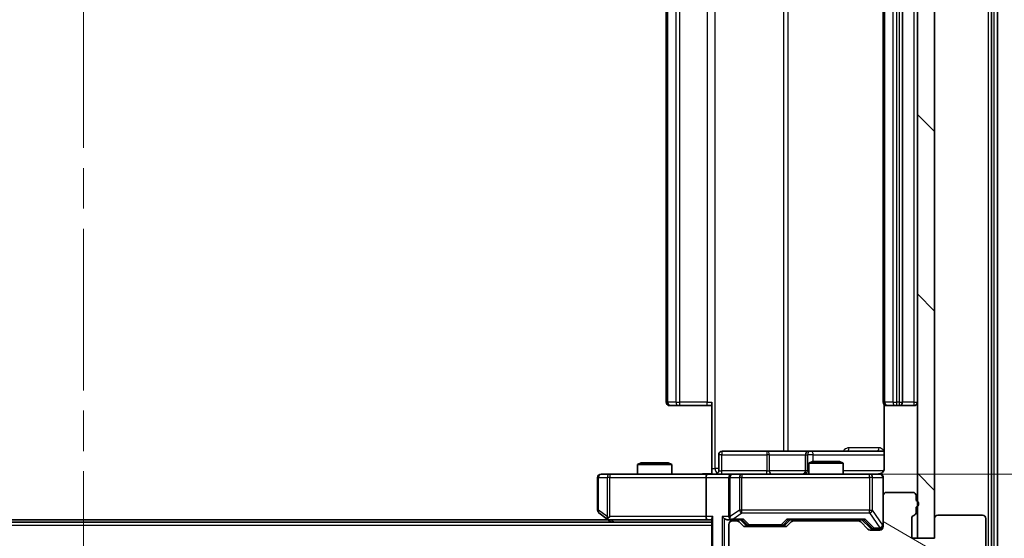
# Model space of a CAD drawing. Units: millimetres. Extents: x 0 to 6316, y 0 to 984.
# Drawn here: x 1858 to 1944, y 742 to 788 of the extents above; entities that cross this region are included whole.
import ezdxf

# ---------------------------------------------------------------- set-up
doc = ezdxf.new("R2010")
doc.units = ezdxf.units.MM
doc.header["$LTSCALE"] = 2.5
doc.linetypes.add('CHAIN', pattern=[0.3543, 0.2362, -0.0295, 0.0591, -0.0295])
doc.layers.get('Defpoints').update_dxf_attribs({"lineweight": 25})
doc.layers.add('Centerline (ISO)', color=7, linetype='Continuous', lineweight=18, true_color=0x80ffff)
doc.layers.add('Hatch (ISO)', color=1, linetype='Continuous', lineweight=18, true_color=0xff0000)
for name, color, linetype, lineweight in [('Dimension (ISO)', 7, 'Continuous', 18), ('Dimension (ISO) @ 1', 7, 'Continuous', 18), ('Visible (ISO)', 7, 'Continuous', 35), ('Visible Narrow (ISO)', 7, 'Continuous', 25)]:
    doc.layers.add(name, color=color, linetype=linetype, lineweight=lineweight)
doc.styles.add('Note Text (TK)', font='MS PGothic.ttf')
doc.dimstyles.new('Default - Method 1b (TK)', dxfattribs={"dimscale": 2.5, "dimtxt": 2.5, "dimasz": 2.5, "dimexe": 1, "dimexo": 1.5, "dimgap": 1, "dimtad": 1, "dimrnd": 1e-08, "dimdsep": 46, "dimtxsty": 'Note Text (TK)', "dimcen": 0.09, "dimdle": 5, "dimclrd": 100, "dimclre": 100, "dimclrt": 7, "dimadec": 1, "dimazin": 1, "dimtfac": 1, "dimtmove": 0, "dimatfit": 3, "dimfxl": 0, "dimtolj": 1, "dimlwd": -1, "dimlwe": -1, "dimarcsym": 0})

# ---------------------------------------------------------------- blocks, each defined once
blk = doc.blocks.new('*D114')
at = {"layer": 'Defpoints', "color": 0, "transparency": 16777216}
for p in [(1790.535, 742.403), (1936.535, 742.403), (1936.535, 700.403)]:
    blk.add_point(p, dxfattribs=at)
at = {"layer": 'Dimension (ISO)', "color": 100, "transparency": 16777216}
for p, q in [((1790.535, 737.153), (1790.535, 696.903)), ((1936.535, 737.153), (1936.535, 696.903)), ((1799.285, 700.403), (1927.785, 700.403))]:
    blk.add_line(p, q, dxfattribs=at)
for points in [[(1799.285, 701.862), (1799.285, 698.945), (1790.535, 700.403)], [(1927.785, 701.862), (1927.785, 698.945), (1936.535, 700.403)]]:
    blk.add_solid(points, dxfattribs=at)
at = {"layer": 'Dimension (ISO)', "color": 7, "transparency": 16777216, "insert": (1855.009, 708.278), "char_height": 8.75, "attachment_point": 4, "style": 'Note Text (TK)'}
blk.add_mtext('\\A1;146', dxfattribs=at)
blk = doc.blocks.new('*D115')
at = {"layer": 'Defpoints', "color": 0, "transparency": 16777216}
for p in [(1918.16, 814.003), (1918.16, 748.003), (1984.66, 748.003)]:
    blk.add_point(p, dxfattribs=at)
at = {"layer": 'Dimension (ISO)', "color": 100, "transparency": 16777216}
for p, q in [((1923.41, 814.003), (1988.16, 814.003)), ((1984.66, 805.253), (1984.66, 756.753)), ((1923.41, 748.003), (1988.16, 748.003))]:
    blk.add_line(p, q, dxfattribs=at)
for points in [[(1983.201, 805.253), (1986.118, 805.253), (1984.66, 814.003)], [(1983.201, 756.753), (1986.118, 756.753), (1984.66, 748.003)]]:
    blk.add_solid(points, dxfattribs=at)
at = {"layer": 'Dimension (ISO)', "color": 7, "transparency": 16777216, "insert": (1976.785, 775.336), "char_height": 8.75, "attachment_point": 4, "rotation": 90, "style": 'Note Text (TK)'}
blk.add_mtext('\\A1;66', dxfattribs=at)

msp = doc.modelspace()

# ---------------------------------------------------------------- hatches: boundary and pattern name
at = {"layer": 'Hatch (ISO)'}
h = msp.add_hatch(dxfattribs=at)
h.set_pattern_fill('ANSI31', color=256, scale=88.9, angle=90.00021, style=0)
h.set_pattern_definition([(135.0002, (936.75, -28), (-7.857695, -7.85775), [])])
h.paths.add_polyline_path([(1938.0352, 819.6033), (1936.5352, 819.6033), (1936.5352, 742.4033), (1938.0352, 742.4033)])
h = msp.add_hatch(dxfattribs=at)
h.set_pattern_fill('ANSI31', color=256, scale=88.9, angle=105.000246, style=0)
h.set_pattern_definition([(150.0002, (936.75, -28), (-5.55621, -9.62373), [])])
edge = h.paths.add_edge_path()
edge.add_line((1936.4352, 744.669), (1936.4352, 745.1205))
edge.add_ellipse((1936.3352, 745.4033), major_axis=(0.2828, 0.1), ratio=1, start_angle=270, end_angle=411.057559)
edge.add_line((1936.4352, 745.6861), (1936.4352, 746.1033))
edge.add_ellipse((1936.1352, 746.1033), major_axis=(0, 0.3), ratio=1, start_angle=270, end_angle=360)
edge.add_line((1936.1352, 746.4033), (1933.8352, 746.4033))
edge.add_ellipse((1933.8352, 746.1033), major_axis=(-0.3, 0), ratio=1, start_angle=270, end_angle=360)
edge.add_line((1933.5352, 746.1033), (1933.5352, 743.4033))
edge.add_ellipse((1933.2352, 743.4033), major_axis=(0, -0.3), ratio=1, start_angle=0, end_angle=90, ccw=False)
edge.add_line((1933.2352, 743.1033), (1932.4095, 743.1033))
edge.add_ellipse((1932.4095, 743.4033), major_axis=(-0.3, 0), ratio=1, start_angle=45, end_angle=90, ccw=False)
edge.add_line((1932.1974, 743.1912), (1931.5731, 743.8154))
edge.add_ellipse((1931.361, 743.6033), major_axis=(-0.2121, 0.2121), ratio=1, start_angle=270, end_angle=315)
edge.add_line((1931.361, 743.9033), (1925.7095, 743.9033))
edge.add_ellipse((1925.7095, 743.6033), major_axis=(-0.3, 0), ratio=1, start_angle=270, end_angle=315)
edge.add_line((1925.4974, 743.8154), (1925.1731, 743.4912))
edge.add_ellipse((1924.961, 743.7033), major_axis=(-0.2121, -0.2121), ratio=1, start_angle=45, end_angle=90, ccw=False)
edge.add_line((1924.961, 743.4033), (1921.4595, 743.4033))
edge.add_ellipse((1921.4595, 743.7033), major_axis=(-0.3, 0), ratio=1, start_angle=45, end_angle=90, ccw=False)
edge.add_line((1921.2474, 743.4912), (1920.9231, 743.8154))
edge.add_ellipse((1920.711, 743.6033), major_axis=(-0.2121, 0.2121), ratio=1, start_angle=270, end_angle=315)
edge.add_line((1920.711, 743.9033), (1920.3352, 743.9033))
edge.add_ellipse((1920.3352, 743.6033), major_axis=(-0.3, 0), ratio=1, start_angle=270, end_angle=360)
edge.add_line((1920.0352, 743.6033), (1920.0352, 740.9033))
edge.add_ellipse((1920.3352, 740.9033), major_axis=(0, -0.3), ratio=1, start_angle=270, end_angle=360)
edge.add_line((1920.3352, 740.6033), (1920.411, 740.6033))
edge.add_ellipse((1920.411, 740.9033), major_axis=(0.3, 0), ratio=1, start_angle=270, end_angle=315)
edge.add_line((1920.6231, 740.6912), (1920.9474, 741.0154))
edge.add_ellipse((1920.7352, 741.2276), major_axis=(0.2121, 0.2121), ratio=1, start_angle=270, end_angle=315)
edge.add_line((1921.0352, 741.2276), (1921.0352, 741.6033))
edge.add_ellipse((1921.3352, 741.6033), major_axis=(0, 0.3), ratio=1, start_angle=0, end_angle=90, ccw=False)
edge.add_line((1921.3352, 741.9033), (1923.7352, 741.9033))
edge.add_ellipse((1923.7352, 741.6033), major_axis=(0.3, 0), ratio=1, start_angle=0, end_angle=90, ccw=False)
edge.add_line((1924.0352, 741.6033), (1924.0352, 741.2276))
edge.add_ellipse((1924.3352, 741.2276), major_axis=(0, -0.3), ratio=1, start_angle=270, end_angle=315)
edge.add_line((1924.1231, 741.0154), (1924.4474, 740.6912))
edge.add_ellipse((1924.6595, 740.9033), major_axis=(0.2121, -0.2121), ratio=1, start_angle=270, end_angle=315)
edge.add_line((1924.6595, 740.6033), (1928.0352, 740.6033))
edge.add_line((1928.0352, 740.6033), (1928.5352, 741.1033))
edge.add_line((1928.5352, 741.1033), (1929.0352, 740.6033))
edge.add_line((1929.0352, 740.6033), (1938.5352, 740.6033))
edge.add_line((1938.5352, 740.6033), (1938.5352, 737.9033))
edge.add_ellipse((1938.8352, 737.9033), major_axis=(0, -0.3), ratio=1, start_angle=270, end_angle=360)
edge.add_line((1938.8352, 737.6033), (1939.8947, 737.6033))
edge.add_ellipse((1939.8947, 737.9033), major_axis=(0.3, 0), ratio=1, start_angle=270, end_angle=320.194429)
edge.add_line((1940.1252, 737.7112), (1942.4657, 740.5199))
edge.add_ellipse((1942.2352, 740.7119), major_axis=(0.1921, 0.2305), ratio=1, start_angle=270, end_angle=309.805571)
edge.add_line((1942.5352, 740.7119), (1942.5352, 744.1033))
edge.add_ellipse((1942.2352, 744.1033), major_axis=(0, 0.3), ratio=1, start_angle=270, end_angle=360)
edge.add_line((1942.2352, 744.4033), (1938.3352, 744.4033))
edge.add_ellipse((1938.3352, 744.1033), major_axis=(-0.3, 0), ratio=1, start_angle=270, end_angle=360)
edge.add_line((1938.0352, 744.1033), (1938.0352, 742.4033))
edge.add_line((1938.0352, 742.4033), (1936.0352, 742.4033))
edge.add_line((1936.0352, 742.4033), (1936.0352, 744.1033))
edge.add_ellipse((1936.3352, 744.1033), major_axis=(0, 0.3), ratio=1, start_angle=19.471221, end_angle=90, ccw=False)
edge.add_ellipse((1936.1352, 744.669), major_axis=(0.2828, 0.1), ratio=1, start_angle=270, end_angle=340.528779)

# ---------------------------------------------------------------- linework, layer by layer
at = {"layer": 'Centerline (ISO)', "linetype": 'CHAIN', "ltscale": 23.990969}
msp.add_line((1863.5352, 833.2533), (1863.5352, 728.7533), dxfattribs=at)
at = {"layer": 'Visible (ISO)'}
for p, q in [((1943.0352, 740.2929), (1943.0352, 821.7137)), ((1943.5352, 740.1119), (1943.5352, 821.8947)), ((1936.5352, 819.6033), (1936.5352, 742.4033)), ((1938.0352, 742.4033), (1938.0352, 819.6033)), ((1914.5352, 807.7033), (1914.5352, 754.3033)), ((1933.5352, 807.7033), (1933.5352, 754.3033)), ((1935.2352, 754.3033), (1935.2352, 807.7033)), ((1918.5352, 748.5033), (1918.5352, 754.3033)), ((1914.8938, 754.0033), (1914.8352, 754.0033)), ((1914.8938, 754.0033), (1915.6009, 754.0033)), ((1915.7423, 754.0033), (1915.6009, 754.0033)), ((1915.7423, 754.0033), (1918.121, 754.0033)), ((1918.5352, 754.0033), (1918.121, 754.0033)), ((1933.6251, 754.0892), (1933.6251, 748.5033)), ((1933.8938, 754.0033), (1933.8352, 754.0033)), ((1933.8938, 754.0033), (1934.6009, 754.0033)), ((1934.7423, 754.0033), (1934.6009, 754.0033)), ((1934.7423, 754.0033), (1934.9352, 754.0033)), ((1934.9352, 754.0033), (1936.2352, 754.0033)), ((1923.3662, 750.0033), (1919.4365, 750.0033)), ((1927.0407, 750.0033), (1923.3662, 750.0033)), ((1927.2123, 750.0033), (1927.0407, 750.0033)), ((1933.6251, 750.0033), (1927.2123, 750.0033)), ((1919.1365, 748.3033), (1919.1365, 749.7033)), ((1926.7407, 749.7033), (1926.7407, 748.3033)), ((1912.342, 749.0033), (1912.0352, 748.8499)), ((1915.0352, 748.8499), (1912.0352, 748.8499)), ((1912.0352, 748.0033), (1912.0352, 748.8499)), ((1912.342, 749.0033), (1914.7285, 749.0033)), ((1914.7285, 749.0033), (1915.0352, 748.8499)), ((1915.0352, 748.0033), (1915.0352, 748.8499)), ((1918.5352, 748.5033), (1918.5352, 748.011)), ((1927.342, 749.1033), (1927.0352, 748.9499)), ((1930.0352, 748.9499), (1927.0352, 748.9499)), ((1927.0352, 748.0033), (1927.0352, 748.9499)), ((1927.342, 749.1033), (1929.7285, 749.1033)), ((1929.7285, 749.1033), (1930.0352, 748.9499)), ((1930.0352, 748.0033), (1930.0352, 748.9499)), ((1908.5352, 747.7033), (1908.5352, 744.8533)), ((1909.5986, 748.0033), (1908.8352, 748.0033)), ((1918.1595, 748.0033), (1909.5986, 748.0033)), ((1918.0352, 747.7033), (1918.0352, 744.3033)), ((1918.1595, 748.0033), (1920.3352, 748.0033)), ((1920.0352, 747.7033), (1920.0352, 744.3033)), ((1921.1535, 748.0033), (1920.3352, 748.0033)), ((1932.3498, 748.0033), (1921.1535, 748.0033)), ((1933.2352, 748.0033), (1932.3498, 748.0033)), ((1933.5352, 746.1033), (1933.5352, 747.7033)), ((1933.5352, 746.1033), (1933.5352, 743.4033)), ((1936.1352, 746.4033), (1933.8352, 746.4033)), ((1936.4352, 745.6861), (1936.4352, 746.1033)), ((1936.4352, 744.669), (1936.4352, 745.1205)), ((1909.4686, 744.0033), (1817.6019, 744.0033)), ((1908.6552, 744.6133), (1909.3886, 744.0633)), ((1909.3886, 744.0633), (1909.7352, 743.8033)), ((1909.5986, 744.3033), (1909.443, 744.1477)), ((1909.5686, 744.0033), (1918.1595, 744.0033)), ((1918.1595, 744.0033), (1918.5352, 744.0033)), ((1918.5352, 744.0912), (1918.5352, 740.8033)), ((1919.9595, 744.0033), (1920.3352, 744.0033)), ((1920.3352, 744.0033), (1921.2113, 744.0033)), ((1921.4474, 743.5912), (1921.0352, 744.0033)), ((1924.9731, 743.5912), (1925.3852, 744.0033)), ((1925.2091, 744.0033), (1931.8613, 744.0033)), ((1927.0352, 743.9033), (1927.0352, 744.0033)), ((1930.0352, 743.9033), (1930.0352, 744.0033)), ((1931.6852, 744.0033), (1932.3974, 743.2912)), ((1936.0352, 742.4033), (1936.0352, 744.1033)), ((1938.0352, 744.1033), (1938.0352, 742.4033)), ((1942.2352, 744.4033), (1938.3352, 744.4033)), ((1942.5352, 740.7119), (1942.5352, 744.1033)), ((1918.5352, 743.8033), (1808.5352, 743.8033)), ((1920.0352, 743.6033), (1920.0352, 740.9033)), ((1920.711, 743.9033), (1920.3352, 743.9033)), ((1921.2474, 743.4912), (1920.9231, 743.8154)), ((1924.961, 743.4033), (1921.4595, 743.4033)), ((1921.6595, 743.5033), (1921.8029, 743.5033)), ((1921.8029, 743.5033), (1924.6175, 743.5033)), ((1924.6175, 743.5033), (1924.7609, 743.5033)), ((1925.4974, 743.8154), (1925.1731, 743.4912)), ((1931.361, 743.9033), (1925.7095, 743.9033)), ((1932.1974, 743.1912), (1931.5731, 743.8154)), ((1933.2352, 743.1033), (1932.4095, 743.1033)), ((1932.6095, 743.2033), (1932.746, 743.2033)), ((1932.746, 743.2033), (1933.2352, 743.2033)), ((1938.0352, 742.4033), (1936.0352, 742.4033)), ((1936.5352, 742.4033), (1938.0352, 742.4033))]:
    msp.add_line(p, q, dxfattribs=at)
for centre, radius, start, end in [((1914.8352, 754.3033), 0.3, 180, 270), ((1933.8352, 754.3033), 0.3, 180, 270), ((1934.9352, 754.3033), 0.3, 270, 0), ((1936.2352, 754.3033), 0.3, 270, 0), ((1919.4365, 749.7033), 0.3, 90, 180), ((1927.0407, 749.7033), 0.3, 90, 180), ((1918.8365, 748.3033), 0.3, 270, 0), ((1926.4407, 748.3033), 0.3, 270, 0), ((1908.8352, 747.7033), 0.3, 90, 180), ((1920.3352, 747.7033), 0.3, 90, 180), ((1933.0352, 748.5033), 0.5, 270, 284.475521), ((1933.2352, 747.7033), 0.3, 0, 90), ((1933.8352, 746.1033), 0.3, 90, 180), ((1936.1352, 746.1033), 0.3, 0, 90), ((1936.3352, 745.4033), 0.3, 289.471221, 70.528779), ((1908.8352, 744.8533), 0.3, 180, 233.130102), ((1909.5686, 744.3033), 0.3, 233.130102, 246.562016), ((1909.5686, 744.3033), 0.3, 246.562015, 270), ((1920.3352, 744.3033), 0.3, 180, 211.244455), ((1920.3352, 744.3033), 0.3, 246.562016, 270), ((1936.3352, 744.1033), 0.3, 109.471221, 180), ((1936.1352, 744.669), 0.3, 289.471221, 0), ((1938.3352, 744.1033), 0.3, 90, 180), ((1942.2352, 744.1033), 0.3, 0, 90), ((1920.3352, 743.6033), 0.3, 90, 180), ((1920.711, 743.6033), 0.3, 45, 90), ((1921.4595, 743.7033), 0.3, 225, 270), ((1924.961, 743.7033), 0.3, 270, 315), ((1925.7095, 743.6033), 0.3, 90, 135), ((1931.361, 743.6033), 0.3, 45, 90), ((1932.4095, 743.4033), 0.3, 225, 270), ((1933.2352, 743.5033), 0.3, 270, 0), ((1933.2352, 743.4033), 0.3, 270, 0)]:
    msp.add_arc(centre, radius, start, end, dxfattribs=at)
for centre, major_axis, ratio, start_param, end_param in [((1918.1595, 747.7033), (0, -0.3), 0.4142136, 3.1415927, 4.712389), ((1909.5986, 744.2807), (0.2411, -0.4823), 0.3700244, 4.5294454, 4.8041722), ((1918.1595, 744.3033), (0, -0.3), 0.4142136, 4.712389, 6.2831853), ((1918.8352, 744.3033), (0.2772, 0.2772), 0.4142136, 1.9634954, 2.7488936), ((1919.6595, 744.3033), (-0.2772, 0.2772), 0.4142136, 1.1780972, 1.9634954), ((1919.9595, 744.3033), (-0.4243, 0), 0.7071068, 0.7853982, 1.5707963), ((1920.3352, 744.2807), (-0.2515, -0.483), 0.3384375, 4.8868428, 5.1615697), ((1920.3675, 744.3033), (-0.6487, -0.2044), 0.3384375, 1.230115, 1.4645462), ((1921.3145, 744.3033), (0.1246, 0.2958), 0.4004104, 3.3086173, 3.9521184), ((1925.106, 744.3033), (-0.1246, 0.2958), 0.4004104, 2.3310669, 2.974568), ((1931.9645, 744.3033), (0.1246, 0.2958), 0.4004104, 3.3086173, 3.9521184), ((1921.6595, 743.8033), (-0.3, 0), 0.9998508, 0.7853235, 1.5707963), ((1924.7609, 743.8033), (0.3, 0), 0.9998508, 4.712389, 5.4978618), ((1932.6095, 743.5033), (-0.3, 0), 0.9998508, 0.7853235, 1.5707963)]:
    msp.add_ellipse(centre, major_axis=major_axis, ratio=ratio, start_param=start_param, end_param=end_param, dxfattribs=at)
for points, knots in [([(1933.6251, 748.5033), (1933.6251, 748.443), (1933.6099, 748.3724), (1933.5604, 748.2593), (1933.5164, 748.1976), (1933.4236, 748.109), (1933.3576, 748.0668), (1933.2836, 748.0373), (1933.2695, 748.0324), (1933.2548, 748.0279)], [0.151444025, 0.151444025, 0.151444025, 0.151444025, 0.169518324, 0.169518324, 0.188462119, 0.188462119, 0.208033743, 0.208033743, 0.212355635, 0.212355635, 0.212355635, 0.212355635]), ([(1917.3727, 748.0033), (1917.5331, 748.0033), (1917.6932, 748.0156), (1918.0805, 748.032), (1918.3083, 748.0268), (1918.5352, 748.0151)], [0, 0, 0, 0, 0.04811296, 0.04811296, 0.11629634, 0.11629634, 0.11629634, 0.11629634]), ([(1933.1603, 748.0192), (1933.1892, 748.0268), (1933.2198, 748.0296), (1933.2804, 748.0264), (1933.3113, 748.02), (1933.3711, 747.9979), (1933.4006, 747.9812), (1933.45, 747.9404), (1933.471, 747.9162), (1933.5047, 747.8631), (1933.5177, 747.8333), (1933.5298, 747.787), (1933.5327, 747.7709), (1933.5345, 747.7509), (1933.5347, 747.747), (1933.5351, 747.7402), (1933.5352, 747.7372), (1933.5352, 747.7335), (1933.5352, 747.7327), (1933.5352, 747.7318), (1933.5352, 747.7316), (1933.5352, 747.7313), (1933.5352, 747.7312), (1933.5352, 747.7308), (1933.5352, 747.7306), (1933.5352, 747.73), (1933.5352, 747.73), (1933.5352, 747.7298), (1933.5352, 747.7298), (1933.5352, 747.7297), (1933.5352, 747.7297), (1933.5352, 747.7295), (1933.5352, 747.7294), (1933.5352, 747.7287), (1933.5352, 747.7277), (1933.5352, 747.7224), (1933.5352, 747.7145), (1933.5352, 747.7058), (1933.5352, 747.7033), (1933.5352, 747.7033)], [0.00000522, 0.00000522, 0.00000522, 0.00000522, 0.00898645, 0.00898645, 0.01823555, 0.01823555, 0.02811062, 0.02811062, 0.03748361, 0.03748361, 0.04698884, 0.04698884, 0.05185687, 0.05185687, 0.05302621, 0.05302621, 0.05390342, 0.05390342, 0.05414737, 0.05414737, 0.05420306, 0.05420306, 0.05425891, 0.05425891, 0.05437234, 0.05437234, 0.05482548, 0.05482548, 0.05526929, 0.05526929, 0.05660054, 0.05660054, 0.06059413, 0.06059413, 0.07257552, 0.07257552, 0.108522, 0.108522, 0.1292205, 0.1292205, 0.1292205, 0.1292205]), ([(1909.4492, 744.028), (1909.4482, 744.0308), (1909.4472, 744.0337), (1909.4422, 744.0504), (1909.4394, 744.0719), (1909.4393, 744.1089), (1909.4406, 744.1286), (1909.443, 744.1477)], [0.250886757, 0.250886757, 0.250886757, 0.250886757, 0.252877969, 0.252877969, 0.261958418, 0.261958418, 0.268388032, 0.268388032, 0.268388032, 0.268388032]), ([(1920.2159, 744.028), (1920.2104, 744.0305), (1920.2049, 744.033), (1920.171, 744.0502), (1920.1447, 744.0696), (1920.1074, 744.1068), (1920.0911, 744.1277), (1920.0787, 744.1477)], [0.381031219, 0.381031219, 0.381031219, 0.381031219, 0.382741903, 0.382741903, 0.391761654, 0.391761654, 0.398553638, 0.398553638, 0.398553638, 0.398553638])]:
    msp.add_open_spline(points, degree=3, knots=knots, dxfattribs=at)
at = {"layer": 'Visible Narrow (ISO)'}
for p, q in [((1942.7352, 821.7137), (1942.7352, 740.2929)), ((1943.2352, 821.8947), (1943.2352, 740.1119)), ((1918.8281, 748.5033), (1918.8281, 813.5033)), ((1924.8061, 812.0033), (1924.8061, 750.0033)), ((1925.2104, 750.0033), (1925.2104, 812.0033)), ((1914.6817, 754.3033), (1914.6817, 807.7033)), ((1915.3888, 807.7033), (1915.3888, 754.3033)), ((1915.7423, 754.3033), (1915.7423, 807.7033)), ((1918.121, 807.7033), (1918.121, 754.3033)), ((1933.6817, 754.3033), (1933.6817, 807.7033)), ((1934.3888, 807.7033), (1934.3888, 754.3033)), ((1934.7423, 754.3033), (1934.7423, 807.7033)), ((1934.9352, 807.7033), (1934.9352, 754.3033)), ((1936.2352, 807.7033), (1936.2352, 754.3033)), ((1914.5352, 754.3033), (1914.6817, 754.3033)), ((1915.3888, 754.3033), (1914.6817, 754.3033)), ((1915.3888, 754.3033), (1915.7423, 754.3033)), ((1915.7423, 754.0033), (1915.7423, 754.3033)), ((1918.121, 754.3033), (1915.7423, 754.3033)), ((1918.121, 754.0033), (1918.121, 754.3033)), ((1918.121, 754.3033), (1918.5352, 754.3033)), ((1933.5352, 754.3033), (1933.6817, 754.3033)), ((1934.3888, 754.3033), (1933.6817, 754.3033)), ((1934.3888, 754.3033), (1934.7423, 754.3033)), ((1934.9352, 754.3033), (1934.7423, 754.3033)), ((1934.7423, 754.0033), (1934.7423, 754.3033)), ((1934.9352, 754.3033), (1934.9352, 754.0033)), ((1934.9352, 754.3033), (1935.2352, 754.3033)), ((1936.2352, 754.3033), (1935.2352, 754.3033)), ((1936.2352, 754.3033), (1936.2352, 754.0033)), ((1936.2352, 754.3033), (1936.5352, 754.3033)), ((1933.1802, 750.3033), (1930.5501, 750.3033)), ((1919.4235, 749.7033), (1919.1365, 749.7033)), ((1919.4235, 748.3033), (1919.4235, 749.7033)), ((1919.4235, 749.7033), (1923.3531, 749.7033)), ((1923.5783, 749.7033), (1923.3531, 749.7033)), ((1923.3531, 749.7033), (1923.3531, 748.3033)), ((1923.5783, 749.7033), (1926.7407, 749.7033)), ((1923.5783, 748.3033), (1923.5783, 749.7033)), ((1926.741, 749.7033), (1926.7407, 749.7033)), ((1926.741, 749.7033), (1926.9126, 749.7033)), ((1926.741, 748.3033), (1926.741, 749.7033)), ((1927.4244, 749.7033), (1926.9126, 749.7033)), ((1926.9126, 749.7033), (1926.9126, 748.3033)), ((1927.4244, 749.1033), (1927.4244, 749.7033)), ((1927.4244, 749.7033), (1933.6251, 749.7033)), ((1918.5352, 748.5033), (1918.8281, 748.5033)), ((1919.1365, 748.5033), (1918.8281, 748.5033)), ((1919.1365, 748.3033), (1919.4235, 748.3033)), ((1923.3531, 748.3033), (1919.4235, 748.3033)), ((1923.3531, 748.3033), (1923.5783, 748.3033)), ((1926.7407, 748.3033), (1923.5783, 748.3033)), ((1926.7407, 748.3033), (1926.741, 748.3033)), ((1926.9126, 748.3033), (1926.741, 748.3033)), ((1926.9126, 748.3033), (1927.0352, 748.3033)), ((1933.5794, 748.3033), (1930.0352, 748.3033)), ((1908.6159, 747.7033), (1908.5352, 747.7033)), ((1908.6159, 744.8533), (1908.6159, 747.7033)), ((1908.6159, 747.7033), (1909.3793, 747.7033)), ((1909.5986, 747.7033), (1909.3793, 747.7033)), ((1909.3793, 747.7033), (1909.3793, 744.2807)), ((1909.5986, 748.0033), (1909.5986, 747.7033)), ((1909.5986, 747.7033), (1918.0352, 747.7033)), ((1909.5986, 744.3033), (1909.5986, 747.7033)), ((1918.0352, 747.7033), (1920.0352, 747.7033)), ((1920.1306, 747.7033), (1920.0352, 747.7033)), ((1920.1306, 744.2807), (1920.1306, 747.7033)), ((1920.1306, 747.7033), (1920.9488, 747.7033)), ((1921.1535, 747.7033), (1920.9488, 747.7033)), ((1920.9488, 747.7033), (1920.9488, 744.8533)), ((1921.1535, 748.0033), (1921.1535, 747.7033)), ((1921.1535, 744.8533), (1921.1535, 747.7033)), ((1921.1535, 747.7033), (1932.3498, 747.7033)), ((1932.3498, 747.7033), (1932.3498, 748.0033)), ((1932.6182, 747.7033), (1932.3498, 747.7033)), ((1932.3498, 747.7033), (1932.3498, 744.8533)), ((1932.6182, 744.8533), (1932.6182, 747.7033)), ((1932.6182, 747.7033), (1933.5036, 747.7033)), ((1933.5352, 747.7033), (1933.5036, 747.7033)), ((1933.5036, 747.7033), (1933.5036, 743.5252)), ((1908.5352, 744.8533), (1908.6159, 744.8533)), ((1909.3793, 744.2807), (1908.6159, 744.8533)), ((1920.9488, 744.8533), (1920.1306, 744.2807)), ((1921.1535, 744.8533), (1920.9488, 744.8533)), ((1921.1535, 744.6133), (1921.1535, 744.8533)), ((1932.3498, 744.8533), (1921.1535, 744.8533)), ((1932.3498, 744.6133), (1932.3498, 744.8533)), ((1932.3498, 744.8533), (1932.6182, 744.8533)), ((1933.5036, 743.5252), (1932.6182, 744.8533)), ((1918.0352, 744.3033), (1909.5986, 744.3033)), ((1909.9488, 743.8033), (1909.6821, 744.0033)), ((1918.6231, 744.3033), (1918.0352, 744.3033)), ((1918.6231, 740.8033), (1918.6231, 744.3033)), ((1919.4474, 744.3033), (1919.4474, 740.8033)), ((1920.0352, 744.3033), (1919.4474, 744.3033)), ((1919.6595, 740.8033), (1919.6595, 744.0912)), ((1920.3675, 744.0633), (1921.1535, 744.6133)), ((1921.3145, 744.0633), (1920.3675, 744.0633)), ((1921.1535, 744.6133), (1932.3498, 744.6133)), ((1921.1882, 744.0033), (1921.5908, 743.5912)), ((1921.8029, 743.5633), (1921.3145, 744.0633)), ((1925.106, 744.0633), (1924.6175, 743.5633)), ((1924.8296, 743.5912), (1925.2323, 744.0033)), ((1931.9645, 744.0633), (1925.106, 744.0633)), ((1931.8382, 744.0033), (1932.5339, 743.2912)), ((1932.746, 743.2633), (1931.9645, 744.0633)), ((1932.3498, 744.6133), (1933.2352, 743.2852)), ((1918.5352, 743.5033), (1808.5352, 743.5033)), ((1921.5908, 743.5912), (1921.4474, 743.5912)), ((1921.8029, 743.5633), (1921.8029, 743.5033)), ((1924.6175, 743.5633), (1921.8029, 743.5633)), ((1924.6175, 743.5033), (1924.6175, 743.5633)), ((1924.9731, 743.5912), (1924.8296, 743.5912)), ((1932.5339, 743.2912), (1932.3974, 743.2912)), ((1932.746, 743.2633), (1932.746, 743.2033)), ((1933.2352, 743.2633), (1932.746, 743.2633)), ((1933.2352, 743.2852), (1933.2352, 743.2633)), ((1933.2352, 743.2033), (1933.2352, 743.2633)), ((1933.5036, 743.5252), (1933.5352, 743.5252))]:
    msp.add_line(p, q, dxfattribs=at)
for centre, major_axis, ratio, start_param, end_param in [((1914.8938, 754.3033), (0, -0.3), 0.7071068, 4.712389, 6.2831853), ((1915.6009, 754.3033), (0, -0.3), 0.7071068, 4.712389, 6.2831853), ((1933.8938, 754.3033), (0, -0.3), 0.7071068, 4.712389, 6.2831853), ((1934.6009, 754.3033), (0, -0.3), 0.7071068, 4.712389, 6.2831853), ((1919.4365, 749.7033), (0, 0.3), 0.0436194, 0, 1.5707963), ((1923.3662, 749.7033), (0, 0.3), 0.0436194, 0, 1.5707963), ((1923.3662, 749.7033), (0, 0.3), 0.7071068, 4.712389, 6.2831853), ((1927.0407, 749.7033), (0, 0.3), 0.9990482, 0, 1.5707963), ((1927.2123, 749.7033), (0, 0.3), 0.9990482, 0, 1.5707963), ((1927.2123, 749.7033), (0, 0.3), 0.7071068, 4.712389, 6.2831853), ((1930.4225, 750.3033), (0, -0.3), 0.4251427, 0, 1.5707963), ((1933.0048, 750.3033), (0, -0.3), 0.5845417, 0, 1.5707963), ((1919.1817, 748.5033), (0, 0.5), 0.7071068, 1.5707963, 2.6510965), ((1919.4104, 748.3033), (0, -0.3), 0.0436194, 0, 1.5707963), ((1923.34, 748.3033), (0, -0.3), 0.0436194, 0, 1.5707963), ((1923.7905, 748.3033), (0, -0.3), 0.7071068, 4.712389, 6.2831853), ((1926.4413, 748.3033), (0, -0.3), 0.9990482, 0, 1.5707963), ((1926.6129, 748.3033), (0, -0.3), 0.9990482, 0, 1.5707963), ((1908.8352, 747.7033), (0, 0.3), 0.7311768, 0, 1.5707963), ((1909.5986, 747.7033), (0, 0.3), 0.7311768, 0, 1.5707963), ((1920.3352, 747.7033), (0, 0.3), 0.682188, 0, 1.5707963), ((1921.1535, 747.7033), (0, 0.3), 0.682188, 0, 1.5707963), ((1932.3498, 747.7033), (0, 0.3), 0.8944272, 4.712389, 6.2831853), ((1933.2352, 747.7033), (0, 0.3), 0.8944272, 4.712389, 6.2831853), ((1908.8352, 744.8533), (-0.18, -0.24), 0.6509254, 5.1665473, 6.2831853), ((1921.1535, 744.8533), (0.172, -0.2458), 0.6073134, 4.3105458, 5.4271839), ((1932.3498, 744.8533), (0.2496, 0.1664), 0.7427814, 4.2525987, 5.5517379), ((1921.8029, 743.8033), (-0.2146, -0.2096), 0.6901674, 0.0168833, 0.9775503), ((1921.8029, 743.8033), (0, -0.3), 0.9998508, 5.4977125, 6.2831853), ((1924.6175, 743.8033), (0, -0.3), 0.9998508, 0, 0.7854728), ((1924.6175, 743.8033), (0.2146, -0.2096), 0.6901674, 5.305635, 6.266302), ((1932.746, 743.5033), (-0.2146, -0.2096), 0.6901674, 0.0168833, 0.9775503), ((1932.746, 743.5033), (0, -0.3), 0.9998508, 5.4977125, 6.2831853), ((1933.2352, 743.5252), (-0.2496, -0.1664), 0.7427814, 1.1110061, 2.4101453), ((1933.2352, 743.5252), (0.3, 0), 0.8, 4.712389, 6.2831853), ((1933.2352, 743.5033), (0.3, 0), 0.8, 4.712389, 6.2831853)]:
    msp.add_ellipse(centre, major_axis=major_axis, ratio=ratio, start_param=start_param, end_param=end_param, dxfattribs=at)
for points, knots in [([(1930.5501, 750.3033), (1930.4002, 750.3033), (1930.1957, 750.2219), (1930.0619, 750.0518), (1930.0336, 750.0033)], [-0.097565399, -0.097565399, -0.097565399, -0.097565399, -0.0487827, -0.031647675, -0.031647675, -0.031647675, -0.031647675]), ([(1933.6084, 750.0033), (1933.5869, 750.0492), (1933.4824, 750.2177), (1933.3107, 750.3033), (1933.1802, 750.3033)], [-0.063289046, -0.063289046, -0.063289046, -0.063289046, -0.04737353, 0, 0, 0, 0]), ([(1917.3727, 748.0033), (1917.5234, 748.0033), (1917.7955, 748.0165), (1918.2037, 748.0211), (1918.4294, 748.0145), (1918.5352, 748.011)], [0, 0, 0, 0, 0.04985924, 0.08309873, 0.11479384, 0.11479384, 0.11479384, 0.11479384]), ([(1933.1602, 748.0191), (1933.1603, 748.0191), (1933.1708, 748.0152), (1933.2083, 748.0033), (1933.2352, 748.0033)], [-0.074882887, -0.074882887, -0.074882887, -0.074882887, -0.049859236, 0, 0, 0, 0])]:
    msp.add_open_spline(points, degree=3, knots=knots, dxfattribs=at)

# ---------------------------------------------------------------- dimensions: what is measured, and where the dimension line sits
at = {"layer": 'Dimension (ISO) @ 1', "color": 100, "true_color": 0x00ff3f}
dim = msp.add_linear_dim(base=(1984.6595, 748.0033), p1=(1918.1595, 814.0033), p2=(1918.1595, 748.0033), angle=90, dimstyle='Default - Method 1b (TK)', override={"dimscale": 1, "dimtxt": 8.75, "dimasz": 8.75, "dimexe": 3.5, "dimexo": 5.25, "dimgap": 3.5, "dimdec": 2, "dimcen": 0.315, "dimtol": 0, "dimlim": 0, "dimtp": 0, "dimtm": 0, "dimtdec": 2, "dimtix": 0, "dimtofl": 0, "dimtmove": 0, "dimatfit": 1}, dxfattribs=at)
dim.commit()
dim.dimension.update_dxf_attribs({"geometry": '*D115', "text_midpoint": (1984.6595, 781.0033), "dimtype": 160})
dim = msp.add_linear_dim(base=(1936.5352, 700.4033), p1=(1790.5352, 742.4033), p2=(1936.5352, 742.4033), dimstyle='Default - Method 1b (TK)', override={"dimscale": 1, "dimtxt": 8.75, "dimasz": 8.75, "dimexe": 3.5, "dimexo": 5.25, "dimgap": 3.5, "dimdec": 2, "dimcen": 0.315, "dimtol": 0, "dimlim": 0, "dimtp": 0, "dimtm": 0, "dimtdec": 2, "dimtix": 0, "dimtofl": 0, "dimtmove": 0, "dimatfit": 1}, dxfattribs=at)
dim.commit()
dim.dimension.update_dxf_attribs({"geometry": '*D114', "text_midpoint": (1863.5352, 700.4033), "dimtype": 160})

doc.saveas('drawing.dxf')
